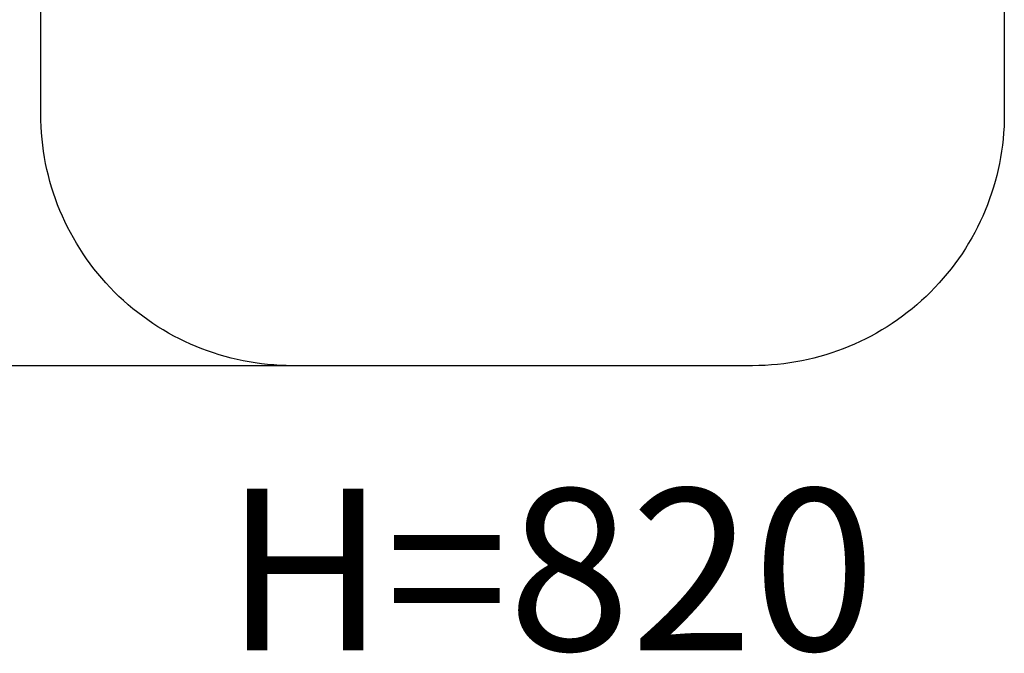
# Model space of a CAD drawing. Units: millimetres. Extents: x 39423 to 45286, y -284 to 4102.
# Drawn here: x 41535 to 44274, y -284 to 1480 of the extents above; entities that cross this region are included whole.
import ezdxf

# ---------------------------------------------------------------- set-up
doc = ezdxf.new("R2010")
doc.units = ezdxf.units.MM
doc.header["$LTSCALE"] = 10
doc.layers.add('Слой1', color=5, linetype='Continuous', lineweight=9)
doc.styles.get("Standard").update_dxf_attribs({"font": 'GOST Common Italic.ttf'})
doc.dimstyles.get("Standard").update_dxf_attribs({"dimtxt": 250, "dimasz": 150, "dimexe": 0.18, "dimexo": 0.0625, "dimgap": 40, "dimtad": 1, "dimtoh": 1, "dimdec": 0, "dimzin": 0, "dimdsep": 46, "dimtxsty": 'Standard', "dimcen": 0.09, "dimadec": 0, "dimazin": 0, "dimtfac": 1, "dimtdec": 0, "dimtofl": 0, "dimtmove": 0, "dimatfit": 3, "dimfxl": 1, "dimtolj": 1, "dimtzin": 0, "dimarcsym": 0})

# ---------------------------------------------------------------- blocks, each defined once
blk = doc.blocks.new('*D31')
at = {"layer": 'Defpoints', "color": 0, "transparency": 16777216}
for p in [(42293.8, 2976.7), (41167.6, 516.7), (42293.8, 516.7)]:
    blk.add_point(p, dxfattribs=at)
at = {"layer": 'Слой1', "color": 0, "lineweight": -2, "transparency": 16777216}
for p, q in [((42293.7, 2976.7), (41167.4, 2976.7)), ((41167.6, 2826.7), (41167.6, 666.7)), ((42293.7, 516.7), (41167.4, 516.7))]:
    blk.add_line(p, q, dxfattribs=at)
at = {"layer": 'Слой1', "color": 0, "transparency": 16777216}
for points in [[(41142.6, 2826.7), (41192.6, 2826.7), (41167.6, 2976.7)], [(41142.6, 666.7), (41192.6, 666.7), (41167.6, 516.7)]]:
    blk.add_solid(points, dxfattribs=at)
at = {"layer": 'Слой1', "color": 0, "transparency": 16777216, "insert": (41002.6, 1746.7), "char_height": 250, "attachment_point": 5, "rotation": 90}
blk.add_mtext('\\A1;2460', dxfattribs=at)

msp = doc.modelspace()

# ---------------------------------------------------------------- linework, layer by layer
at = {"color": 18, "true_color": 0x000000}
msp.add_lwpolyline([(44273.8, 1216.7, -0.414214), (43573.8, 516.7), (42293.8, 516.7, -0.414214), (41593.8, 1216.7), (41593.8, 2276.7, -0.414214), (42293.8, 2976.7), (43573.8, 2976.7, -0.414214), (44273.8, 2276.7)], format="xyb", close=True, dxfattribs=at)

# ---------------------------------------------------------------- texts
at = {"layer": 'Слой1', "color": 18, "true_color": 0x000000, "insert": (43010.5, -50.9), "char_height": 450, "attachment_point": 5}
msp.add_mtext('\\A1;H=820', dxfattribs=at)

# ---------------------------------------------------------------- dimensions: what is measured, and where the dimension line sits
at = {"layer": 'Слой1', "color": 18, "true_color": 0x000000}
dim = msp.add_linear_dim(base=(41167.6, 516.7), p1=(42293.8, 2976.7), p2=(42293.8, 516.7), angle=90, dimstyle='Standard', dxfattribs=at)
dim.commit()
dim.dimension.update_dxf_attribs({"geometry": '*D31', "text_midpoint": (41167.6, 1746.7), "dimtype": 160})

doc.saveas('drawing.dxf')
